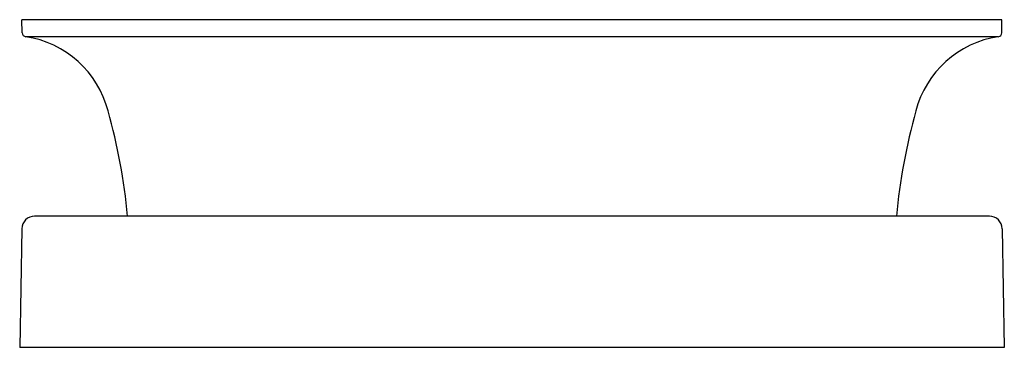
# Model space of a CAD drawing. Extents: x 6645.2 to 6660.3, y 177.8 to 182.9.
import ezdxf

# ---------------------------------------------------------------- set-up
doc = ezdxf.new("R2010")
doc.units = 0
doc.header["$LTSCALE"] = 0.64311
doc.layers.get('0').update_dxf_attribs({"color": 255, "linetype": 'CONTINUOUS'})
doc.layers.get('DEFPOINTS').update_dxf_attribs({"linetype": 'CONTINUOUS'})
doc.styles.get("Standard").update_dxf_attribs({"font": 'txt', "width": 0.8})

msp = doc.modelspace()

# ---------------------------------------------------------------- linework, layer by layer
for p, q in [((6660.221, 182.853), (6645.229, 182.853)), ((6645.233, 182.656), (6645.229, 182.853)), ((6660.218, 182.656), (6660.221, 182.853)), ((6645.286, 182.598), (6660.165, 182.598)), ((6660.028, 179.851), (6645.423, 179.851)), ((6645.226, 179.657), (6645.194, 177.844)), ((6660.225, 179.657), (6660.256, 177.844)), ((6660.256, 177.844), (6645.194, 177.844))]:
    msp.add_line(p, q)
for centre, radius, start, end in [((6645.293, 182.657), 0.0601, 181.031, 263.5951), ((6645.056, 181.075), 1.54, 14.5174, 81.4218), ((6660.394, 181.075), 1.54, 98.5683, 165.4826), ((6660.158, 182.657), 0.0601, 276.6397, 358.9758), ((6637.847, 179.021), 9.036, 5.2706, 15.6696), ((6667.604, 179.021), 9.036, 164.3304, 174.7294), ((6645.423, 179.654), 0.197, 90, 179), ((6660.028, 179.654), 0.197, 1, 90)]:
    msp.add_arc(centre, radius, start, end)

# ---------------------------------------------------------------- texts
at = {"layer": 'DEFPOINTS'}
for tag, p, s in [('MODELNUMBER', (6652.722, 182.857), 'P30514-00'), ('TRADENAME', (6652.722, 182.855), 'BANDEAU'), ('PRODUCT', (6652.722, 182.853), 'TRIM')]:
    msp.add_attdef(tag, p, s, height=0.001, dxfattribs=at)

doc.saveas('drawing.dxf')
